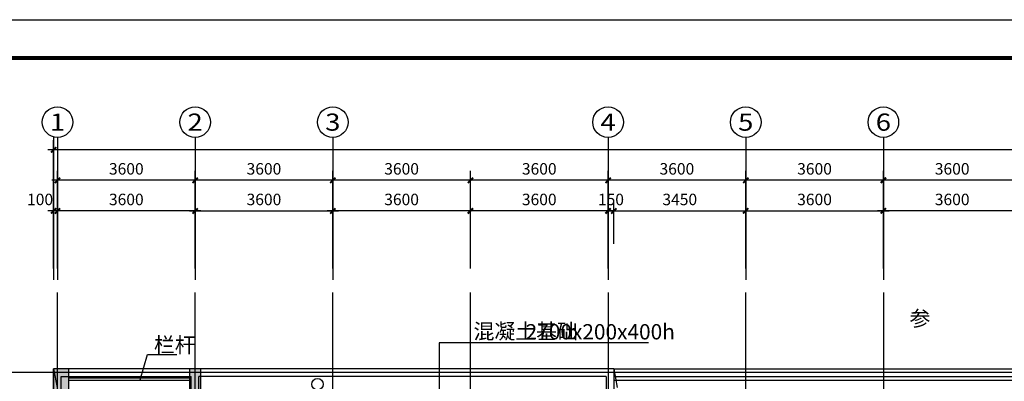
# Model space of a CAD drawing. Extents: x 2630691 to 4067888, y -898672 to -294695.
# Drawn here: x 3871604 to 3897355, y -693211 to -683763 of the extents above; entities that cross this region are included whole.
import ezdxf
from ezdxf.enums import TextEntityAlignment as Align

# ---------------------------------------------------------------- set-up
doc = ezdxf.new("R2010")
doc.units = 0
doc.header["$LTSCALE"] = 1000
doc.header["$MEASUREMENT"] = 0
doc.linetypes.add('DASHED', pattern=[0.75, 0.5, -0.25])
for name, color, linetype in [('0-ht-屋顶层', 151, 'Continuous'), ('0雨水', 6, 'Continuous'), ('3-栏杆', 73, 'Continuous'), ('AXIS', 3, 'Continuous'), ('AXIS_TEXT', 7, 'Continuous'), ('COLUMN', 7, 'Continuous'), ('DIM_LEAD', 3, 'Continuous'), ('DOTE', 155, 'Continuous'), ('PUB_SYMB_TEXT', 7, 'Continuous'), ('PUB_TEXT', 7, 'Continuous'), ('SOLID_HATCH', 251, 'Continuous'), ('TK', 7, 'Continuous'), ('WALL', 1, 'Continuous'), ('WINDOW', 4, 'Continuous')]:
    doc.layers.add(name, color=color, linetype=linetype)
doc.styles.add('-GBCBIGGBENOR', font='GBENOR.shx', dxfattribs={"width": 0.85, "bigfont": 'GBCBIG.shx'})
doc.styles.add('COMPLEX', font='COMPLEX')
doc.styles.add('dim_font', font='simplex', dxfattribs={"width": 0.6})
doc.styles.get("Standard").update_dxf_attribs({"font": 'gbenor.shx', "bigfont": 'gbcbig.shx'})
doc.dimstyles.new('DIMN', dxfattribs={"dimtxt": 300, "dimasz": 100, "dimexe": 250, "dimexo": 300, "dimgap": 0, "dimtad": 0, "dimdec": 0, "dimzin": 0, "dimdsep": 46, "dimtxsty": 'dim_font', "dimblk": 'ARCHTICK', "dimcen": 0.09, "dimdle": 150, "dimclrt": 7, "dimazin": 0, "dimtfac": 1, "dimtdec": 0, "dimtix": 1, "dimtmove": 2, "dimatfit": 3, "dimldrblk": 'ARCHTICK', "dimfxl": 1, "dimtvp": 1, "dimtolj": 1, "dimtzin": 0, "dimarcsym": 0})

# ---------------------------------------------------------------- blocks, each defined once
blk = doc.blocks.new('_FZH$')
at = {"layer": 'SOLID_HATCH'}
blk.add_hatch(color=256, dxfattribs=at).paths.add_polyline_path([(-0.5, -0.5), (0.5, -0.5), (0.5, 0.5), (-0.5, 0.5)])
blk.add_lwpolyline([(-0.5, -0.5), (0.5, -0.5), (0.5, 0.5), (-0.5, 0.5)], close=True)
blk = doc.blocks.new('_AXISO')
blk.add_circle((0, 0), 0.5)
at = {"layer": 'AXIS_TEXT', "style": 'COMPLEX', "width": 1.041667}
blk.add_attdef('A', text='', height=0.56, dxfattribs=at).set_placement((-0.25, -0.28), (0.25, -0.28), align=Align.FIT)
blk = doc.blocks.new('_ArchTick')
at = {"const_width": 0.5}
blk.add_lwpolyline([(-0.7, -0.7), (0.7, 0.7)], dxfattribs=at)
blk = doc.blocks.new('*D386')
at = {"layer": 'AXIS', "color": 0, "lineweight": -2, "transparency": 16777216}
for p, q in [((3894192, -690260), (3894192, -687710)), ((3897792, -690260), (3897792, -687710)), ((3897942, -687960), (3894042, -687960))]:
    blk.add_line(p, q, dxfattribs=at)
at = {"layer": 'Defpoints', "color": 0, "transparency": 16777216}
for p in [(3894192, -687960), (3894192, -690560), (3897792, -690560)]:
    blk.add_point(p, dxfattribs=at)
at = {"layer": 'AXIS', "color": 0, "lineweight": -2, "transparency": 16777216, "xscale": 100, "yscale": 100, "zscale": 100, "rotation": 180}
blk.add_blockref('_ArchTick', (3894192, -687960), dxfattribs=at)
at = {"layer": 'AXIS', "color": 0, "lineweight": -2, "transparency": 16777216, "xscale": 100, "yscale": 100, "zscale": 100}
blk.add_blockref('_ArchTick', (3897792, -687960), dxfattribs=at)
at = {"layer": 'AXIS', "color": 7, "transparency": 16777216, "insert": (3895992, -687660), "char_height": 300, "attachment_point": 5, "style": 'dim_font'}
blk.add_mtext('\\A1;3600', dxfattribs=at)
blk = doc.blocks.new('*D387')
at = {"layer": 'AXIS', "color": 0, "lineweight": -2, "transparency": 16777216}
for p, q in [((3890592, -690260), (3890592, -687710)), ((3894192, -690260), (3894192, -687710)), ((3894342, -687960), (3890442, -687960))]:
    blk.add_line(p, q, dxfattribs=at)
at = {"layer": 'Defpoints', "color": 0, "transparency": 16777216}
for p in [(3890592, -687960), (3890592, -690560), (3894192, -690560)]:
    blk.add_point(p, dxfattribs=at)
at = {"layer": 'AXIS', "color": 0, "lineweight": -2, "transparency": 16777216, "xscale": 100, "yscale": 100, "zscale": 100, "rotation": 180}
blk.add_blockref('_ArchTick', (3890592, -687960), dxfattribs=at)
at = {"layer": 'AXIS', "color": 0, "lineweight": -2, "transparency": 16777216, "xscale": 100, "yscale": 100, "zscale": 100}
blk.add_blockref('_ArchTick', (3894192, -687960), dxfattribs=at)
at = {"layer": 'AXIS', "color": 7, "transparency": 16777216, "insert": (3892392, -687660), "char_height": 300, "attachment_point": 5, "style": 'dim_font'}
blk.add_mtext('\\A1;3600', dxfattribs=at)
blk = doc.blocks.new('*D388')
at = {"layer": 'AXIS', "color": 0, "lineweight": -2, "transparency": 16777216}
for p, q in [((3886992, -690260), (3886992, -687710)), ((3890592, -690260), (3890592, -687710)), ((3890742, -687960), (3886842, -687960))]:
    blk.add_line(p, q, dxfattribs=at)
at = {"layer": 'Defpoints', "color": 0, "transparency": 16777216}
for p in [(3886992, -687960), (3886992, -690560), (3890592, -690560)]:
    blk.add_point(p, dxfattribs=at)
at = {"layer": 'AXIS', "color": 0, "lineweight": -2, "transparency": 16777216, "xscale": 100, "yscale": 100, "zscale": 100, "rotation": 180}
blk.add_blockref('_ArchTick', (3886992, -687960), dxfattribs=at)
at = {"layer": 'AXIS', "color": 0, "lineweight": -2, "transparency": 16777216, "xscale": 100, "yscale": 100, "zscale": 100}
blk.add_blockref('_ArchTick', (3890592, -687960), dxfattribs=at)
at = {"layer": 'AXIS', "color": 7, "transparency": 16777216, "insert": (3888792, -687660), "char_height": 300, "attachment_point": 5, "style": 'dim_font'}
blk.add_mtext('\\A1;3600', dxfattribs=at)
blk = doc.blocks.new('*D389')
at = {"layer": 'AXIS', "color": 0, "lineweight": -2, "transparency": 16777216}
for p, q in [((3883392, -690260), (3883392, -687710)), ((3886992, -690260), (3886992, -687710)), ((3887142, -687960), (3883242, -687960))]:
    blk.add_line(p, q, dxfattribs=at)
at = {"layer": 'Defpoints', "color": 0, "transparency": 16777216}
for p in [(3883392, -687960), (3883392, -690560), (3886992, -690560)]:
    blk.add_point(p, dxfattribs=at)
at = {"layer": 'AXIS', "color": 0, "lineweight": -2, "transparency": 16777216, "xscale": 100, "yscale": 100, "zscale": 100, "rotation": 180}
blk.add_blockref('_ArchTick', (3883392, -687960), dxfattribs=at)
at = {"layer": 'AXIS', "color": 0, "lineweight": -2, "transparency": 16777216, "xscale": 100, "yscale": 100, "zscale": 100}
blk.add_blockref('_ArchTick', (3886992, -687960), dxfattribs=at)
at = {"layer": 'AXIS', "color": 7, "transparency": 16777216, "insert": (3885192, -687660), "char_height": 300, "attachment_point": 5, "style": 'dim_font'}
blk.add_mtext('\\A1;3600', dxfattribs=at)
blk = doc.blocks.new('*D390')
at = {"layer": 'AXIS', "color": 0, "lineweight": -2, "transparency": 16777216}
for p, q in [((3876192, -690260), (3876192, -687710)), ((3879792, -690260), (3879792, -687710)), ((3879942, -687960), (3876042, -687960))]:
    blk.add_line(p, q, dxfattribs=at)
at = {"layer": 'Defpoints', "color": 0, "transparency": 16777216}
for p in [(3876192, -687960), (3876192, -690560), (3879792, -690560)]:
    blk.add_point(p, dxfattribs=at)
at = {"layer": 'AXIS', "color": 0, "lineweight": -2, "transparency": 16777216, "xscale": 100, "yscale": 100, "zscale": 100, "rotation": 180}
blk.add_blockref('_ArchTick', (3876192, -687960), dxfattribs=at)
at = {"layer": 'AXIS', "color": 0, "lineweight": -2, "transparency": 16777216, "xscale": 100, "yscale": 100, "zscale": 100}
blk.add_blockref('_ArchTick', (3879792, -687960), dxfattribs=at)
at = {"layer": 'AXIS', "color": 7, "transparency": 16777216, "insert": (3877992, -687660), "char_height": 300, "attachment_point": 5, "style": 'dim_font'}
blk.add_mtext('\\A1;3600', dxfattribs=at)
blk = doc.blocks.new('*D391')
at = {"layer": 'AXIS', "color": 0, "lineweight": -2, "transparency": 16777216}
for p, q in [((3872592, -690260), (3872592, -687710)), ((3876192, -690260), (3876192, -687710)), ((3876342, -687960), (3872442, -687960))]:
    blk.add_line(p, q, dxfattribs=at)
at = {"layer": 'Defpoints', "color": 0, "transparency": 16777216}
for p in [(3872592, -687960), (3872592, -690560), (3876192, -690560)]:
    blk.add_point(p, dxfattribs=at)
at = {"layer": 'AXIS', "color": 0, "lineweight": -2, "transparency": 16777216, "xscale": 100, "yscale": 100, "zscale": 100, "rotation": 180}
blk.add_blockref('_ArchTick', (3872592, -687960), dxfattribs=at)
at = {"layer": 'AXIS', "color": 0, "lineweight": -2, "transparency": 16777216, "xscale": 100, "yscale": 100, "zscale": 100}
blk.add_blockref('_ArchTick', (3876192, -687960), dxfattribs=at)
at = {"layer": 'AXIS', "color": 7, "transparency": 16777216, "insert": (3874392, -687660), "char_height": 300, "attachment_point": 5, "style": 'dim_font'}
blk.add_mtext('\\A1;3600', dxfattribs=at)
blk = doc.blocks.new('*D392')
at = {"layer": 'AXIS', "color": 0, "lineweight": -2, "transparency": 16777216}
for p, q in [((3872492, -690260), (3872492, -686910)), ((3930292, -690260), (3930292, -686910)), ((3930442, -687160), (3872342, -687160))]:
    blk.add_line(p, q, dxfattribs=at)
at = {"layer": 'Defpoints', "color": 0, "transparency": 16777216}
for p in [(3872492, -687160), (3872492, -690560), (3930292, -690560)]:
    blk.add_point(p, dxfattribs=at)
at = {"layer": 'AXIS', "color": 0, "lineweight": -2, "transparency": 16777216, "xscale": 100, "yscale": 100, "zscale": 100, "rotation": 180}
blk.add_blockref('_ArchTick', (3872492, -687160), dxfattribs=at)
at = {"layer": 'AXIS', "color": 0, "lineweight": -2, "transparency": 16777216, "xscale": 100, "yscale": 100, "zscale": 100}
blk.add_blockref('_ArchTick', (3930292, -687160), dxfattribs=at)
at = {"layer": 'AXIS', "color": 7, "transparency": 16777216, "insert": (3898548, -686860), "char_height": 300, "attachment_point": 5, "style": 'dim_font'}
blk.add_mtext('\\A1;57800', dxfattribs=at)
blk = doc.blocks.new('*D393')
at = {"layer": 'AXIS', "color": 0, "lineweight": -2, "transparency": 16777216}
for p, q in [((3879792, -690260), (3879792, -687710)), ((3883392, -690260), (3883392, -687710)), ((3883542, -687960), (3879642, -687960))]:
    blk.add_line(p, q, dxfattribs=at)
at = {"layer": 'Defpoints', "color": 0, "transparency": 16777216}
for p in [(3879792, -687960), (3879792, -690560), (3883392, -690560)]:
    blk.add_point(p, dxfattribs=at)
at = {"layer": 'AXIS', "color": 0, "lineweight": -2, "transparency": 16777216, "xscale": 100, "yscale": 100, "zscale": 100, "rotation": 180}
blk.add_blockref('_ArchTick', (3879792, -687960), dxfattribs=at)
at = {"layer": 'AXIS', "color": 0, "lineweight": -2, "transparency": 16777216, "xscale": 100, "yscale": 100, "zscale": 100}
blk.add_blockref('_ArchTick', (3883392, -687960), dxfattribs=at)
at = {"layer": 'AXIS', "color": 7, "transparency": 16777216, "insert": (3881592, -687660), "char_height": 300, "attachment_point": 5, "style": 'dim_font'}
blk.add_mtext('\\A1;3600', dxfattribs=at)
blk = doc.blocks.new('*D429')
at = {"layer": 'AXIS', "color": 0, "lineweight": -2, "transparency": 16777216}
for p, q in [((3883392, -689620), (3883392, -688510)), ((3886992, -689620), (3886992, -688510)), ((3887142, -688760), (3883242, -688760))]:
    blk.add_line(p, q, dxfattribs=at)
at = {"layer": 'Defpoints', "color": 0, "transparency": 16777216}
for p in [(3883392, -688760), (3883392, -689920), (3886992, -689920)]:
    blk.add_point(p, dxfattribs=at)
at = {"layer": 'AXIS', "color": 0, "lineweight": -2, "transparency": 16777216, "xscale": 100, "yscale": 100, "zscale": 100, "rotation": 180}
blk.add_blockref('_ArchTick', (3883392, -688760), dxfattribs=at)
at = {"layer": 'AXIS', "color": 0, "lineweight": -2, "transparency": 16777216, "xscale": 100, "yscale": 100, "zscale": 100}
blk.add_blockref('_ArchTick', (3886992, -688760), dxfattribs=at)
at = {"layer": 'AXIS', "color": 7, "transparency": 16777216, "insert": (3885192, -688460), "char_height": 300, "attachment_point": 5, "style": 'dim_font'}
blk.add_mtext('\\A1;3600', dxfattribs=at)
blk = doc.blocks.new('*D430')
at = {"layer": 'AXIS', "color": 0, "lineweight": -2, "transparency": 16777216}
for p, q in [((3876192, -689620), (3876192, -688510)), ((3879792, -689620), (3879792, -688510)), ((3876042, -688760), (3879942, -688760))]:
    blk.add_line(p, q, dxfattribs=at)
at = {"layer": 'Defpoints', "color": 0, "transparency": 16777216}
for p in [(3879792, -688760), (3876192, -689920), (3879792, -689920)]:
    blk.add_point(p, dxfattribs=at)
at = {"layer": 'AXIS', "color": 0, "lineweight": -2, "transparency": 16777216, "xscale": 100, "yscale": 100, "zscale": 100, "rotation": 180}
blk.add_blockref('_ArchTick', (3876192, -688760), dxfattribs=at)
at = {"layer": 'AXIS', "color": 0, "lineweight": -2, "transparency": 16777216, "xscale": 100, "yscale": 100, "zscale": 100}
blk.add_blockref('_ArchTick', (3879792, -688760), dxfattribs=at)
at = {"layer": 'AXIS', "color": 7, "transparency": 16777216, "insert": (3877992, -688460), "char_height": 300, "attachment_point": 5, "style": 'dim_font'}
blk.add_mtext('\\A1;3600', dxfattribs=at)
blk = doc.blocks.new('*D431')
at = {"layer": 'AXIS', "color": 0, "lineweight": -2, "transparency": 16777216}
for p, q in [((3872592, -689535), (3872592, -688510)), ((3876192, -689535), (3876192, -688510)), ((3876342, -688760), (3872442, -688760))]:
    blk.add_line(p, q, dxfattribs=at)
at = {"layer": 'Defpoints', "color": 0, "transparency": 16777216}
for p in [(3872592, -688760), (3872592, -689835), (3876192, -689835)]:
    blk.add_point(p, dxfattribs=at)
at = {"layer": 'AXIS', "color": 0, "lineweight": -2, "transparency": 16777216, "xscale": 100, "yscale": 100, "zscale": 100, "rotation": 180}
blk.add_blockref('_ArchTick', (3872592, -688760), dxfattribs=at)
at = {"layer": 'AXIS', "color": 0, "lineweight": -2, "transparency": 16777216, "xscale": 100, "yscale": 100, "zscale": 100}
blk.add_blockref('_ArchTick', (3876192, -688760), dxfattribs=at)
at = {"layer": 'AXIS', "color": 7, "transparency": 16777216, "insert": (3874392, -688460), "char_height": 300, "attachment_point": 5, "style": 'dim_font'}
blk.add_mtext('\\A1;3600', dxfattribs=at)
blk = doc.blocks.new('*D432')
at = {"layer": 'AXIS', "color": 0, "lineweight": -2, "transparency": 16777216}
for p, q in [((3872492, -689535), (3872492, -688510)), ((3872592, -689620), (3872592, -688510)), ((3872742, -688760), (3872342, -688760))]:
    blk.add_line(p, q, dxfattribs=at)
at = {"layer": 'Defpoints', "color": 0, "transparency": 16777216}
for p in [(3872492, -688760), (3872492, -689835), (3872592, -689920)]:
    blk.add_point(p, dxfattribs=at)
at = {"layer": 'AXIS', "color": 0, "lineweight": -2, "transparency": 16777216, "xscale": 100, "yscale": 100, "zscale": 100, "rotation": 180}
blk.add_blockref('_ArchTick', (3872492, -688760), dxfattribs=at)
at = {"layer": 'AXIS', "color": 0, "lineweight": -2, "transparency": 16777216, "xscale": 100, "yscale": 100, "zscale": 100}
blk.add_blockref('_ArchTick', (3872592, -688760), dxfattribs=at)
at = {"layer": 'AXIS', "color": 7, "transparency": 16777216, "insert": (3872137, -688460), "char_height": 300, "attachment_point": 5, "style": 'dim_font'}
blk.add_mtext('\\A1;100', dxfattribs=at)
blk = doc.blocks.new('*D433')
at = {"layer": 'AXIS', "color": 0, "lineweight": -2, "transparency": 16777216}
for p, q in [((3886992, -689620), (3886992, -688510)), ((3887142, -689620), (3887142, -688510)), ((3886992, -688760), (3886892, -688760)), ((3886992, -688760), (3887142, -688760)), ((3887142, -688760), (3887242, -688760))]:
    blk.add_line(p, q, dxfattribs=at)
at = {"layer": 'Defpoints', "color": 0, "transparency": 16777216}
for p in [(3887142, -688760), (3886992, -689920), (3887142, -689920)]:
    blk.add_point(p, dxfattribs=at)
at = {"layer": 'AXIS', "color": 0, "lineweight": -2, "transparency": 16777216, "xscale": 100, "yscale": 100, "zscale": 100}
blk.add_blockref('_ArchTick', (3886992, -688760), dxfattribs=at)
at = {"layer": 'AXIS', "color": 0, "lineweight": -2, "transparency": 16777216, "xscale": 100, "yscale": 100, "zscale": 100, "rotation": 180}
blk.add_blockref('_ArchTick', (3887142, -688760), dxfattribs=at)
at = {"layer": 'AXIS', "color": 7, "transparency": 16777216, "insert": (3887067, -688460), "char_height": 300, "attachment_point": 5, "style": 'dim_font'}
blk.add_mtext('\\A1;150', dxfattribs=at)
blk = doc.blocks.new('*D434')
at = {"layer": 'AXIS', "color": 0, "lineweight": -2, "transparency": 16777216}
for p, q in [((3894192, -689620), (3894192, -688510)), ((3897792, -689620), (3897792, -688510)), ((3897942, -688760), (3894042, -688760))]:
    blk.add_line(p, q, dxfattribs=at)
at = {"layer": 'Defpoints', "color": 0, "transparency": 16777216}
for p in [(3894192, -688760), (3894192, -689920), (3897792, -689920)]:
    blk.add_point(p, dxfattribs=at)
at = {"layer": 'AXIS', "color": 0, "lineweight": -2, "transparency": 16777216, "xscale": 100, "yscale": 100, "zscale": 100, "rotation": 180}
blk.add_blockref('_ArchTick', (3894192, -688760), dxfattribs=at)
at = {"layer": 'AXIS', "color": 0, "lineweight": -2, "transparency": 16777216, "xscale": 100, "yscale": 100, "zscale": 100}
blk.add_blockref('_ArchTick', (3897792, -688760), dxfattribs=at)
at = {"layer": 'AXIS', "color": 7, "transparency": 16777216, "insert": (3895992, -688460), "char_height": 300, "attachment_point": 5, "style": 'dim_font'}
blk.add_mtext('\\A1;3600', dxfattribs=at)
blk = doc.blocks.new('*D435')
at = {"layer": 'AXIS', "color": 0, "lineweight": -2, "transparency": 16777216}
for p, q in [((3890592, -689620), (3890592, -688510)), ((3894192, -689620), (3894192, -688510)), ((3890442, -688760), (3894342, -688760))]:
    blk.add_line(p, q, dxfattribs=at)
at = {"layer": 'Defpoints', "color": 0, "transparency": 16777216}
for p in [(3894192, -688760), (3890592, -689920), (3894192, -689920)]:
    blk.add_point(p, dxfattribs=at)
at = {"layer": 'AXIS', "color": 0, "lineweight": -2, "transparency": 16777216, "xscale": 100, "yscale": 100, "zscale": 100, "rotation": 180}
blk.add_blockref('_ArchTick', (3890592, -688760), dxfattribs=at)
at = {"layer": 'AXIS', "color": 0, "lineweight": -2, "transparency": 16777216, "xscale": 100, "yscale": 100, "zscale": 100}
blk.add_blockref('_ArchTick', (3894192, -688760), dxfattribs=at)
at = {"layer": 'AXIS', "color": 7, "transparency": 16777216, "insert": (3892392, -688460), "char_height": 300, "attachment_point": 5, "style": 'dim_font'}
blk.add_mtext('\\A1;3600', dxfattribs=at)
blk = doc.blocks.new('*D571')
at = {"layer": 'AXIS', "color": 0, "lineweight": -2, "transparency": 16777216}
for p, q in [((3887142, -689620), (3887142, -688510)), ((3890592, -689620), (3890592, -688510)), ((3886992, -688760), (3890742, -688760))]:
    blk.add_line(p, q, dxfattribs=at)
at = {"layer": 'Defpoints', "color": 0, "transparency": 16777216}
for p in [(3890592, -688760), (3887142, -689920), (3890592, -689920)]:
    blk.add_point(p, dxfattribs=at)
at = {"layer": 'AXIS', "color": 0, "lineweight": -2, "transparency": 16777216, "xscale": 100, "yscale": 100, "zscale": 100, "rotation": 180}
blk.add_blockref('_ArchTick', (3887142, -688760), dxfattribs=at)
at = {"layer": 'AXIS', "color": 0, "lineweight": -2, "transparency": 16777216, "xscale": 100, "yscale": 100, "zscale": 100}
blk.add_blockref('_ArchTick', (3890592, -688760), dxfattribs=at)
at = {"layer": 'AXIS', "color": 7, "transparency": 16777216, "insert": (3888867, -688460), "char_height": 300, "attachment_point": 5, "style": 'dim_font'}
blk.add_mtext('\\A1;3450', dxfattribs=at)
blk = doc.blocks.new('*D697')
at = {"layer": 'AXIS', "color": 0, "lineweight": -2, "transparency": 16777216}
for p, q in [((3879792, -689620), (3879792, -688510)), ((3883392, -689620), (3883392, -688510)), ((3883542, -688760), (3879642, -688760))]:
    blk.add_line(p, q, dxfattribs=at)
at = {"layer": 'Defpoints', "color": 0, "transparency": 16777216}
for p in [(3879792, -688760), (3879792, -689920), (3883392, -689920)]:
    blk.add_point(p, dxfattribs=at)
at = {"layer": 'AXIS', "color": 0, "lineweight": -2, "transparency": 16777216, "xscale": 100, "yscale": 100, "zscale": 100, "rotation": 180}
blk.add_blockref('_ArchTick', (3879792, -688760), dxfattribs=at)
at = {"layer": 'AXIS', "color": 0, "lineweight": -2, "transparency": 16777216, "xscale": 100, "yscale": 100, "zscale": 100}
blk.add_blockref('_ArchTick', (3883392, -688760), dxfattribs=at)
at = {"layer": 'AXIS', "color": 7, "transparency": 16777216, "insert": (3881592, -688460), "char_height": 300, "attachment_point": 5, "style": 'dim_font'}
blk.add_mtext('\\A1;3600', dxfattribs=at)
blk = doc.blocks.new('白帆—A0')
at = {"layer": 'TK', "color": 7}
blk.add_line((0, 84100), (118900, 84100), dxfattribs=at)
at = {"layer": 'TK', "color": 7, "const_width": 100}
blk.add_lwpolyline([(2500, 1000), (2500, 83100), (117900, 83100), (117900, 1000)], close=True, dxfattribs=at)

msp = doc.modelspace()

# ---------------------------------------------------------------- linework, layer by layer
at = {"layer": '0-ht-屋顶层'}
for points in [[(3887142.2, -692883), (3930292.2, -692883), (3930292.2, -711683), (3872492.2, -711683), (3872492.2, -701183)], [(3887142.2, -693083), (3930092.2, -693083), (3930092.2, -711483), (3872692.2, -711483), (3872692.2, -701183)]]:
    msp.add_lwpolyline(points, dxfattribs=at)
at = {"layer": '0雨水'}
msp.add_circle((3879392.1, -693289.4), 150, dxfattribs=at)
at = {"layer": '3-栏杆'}
msp.add_line((3872892.2, -693183), (3876042.2, -693183), dxfattribs=at)
msp.add_lwpolyline([(3876042.2, -693133), (3872892.2, -693133)], dxfattribs=at)
at = {"layer": 'AXIS'}
for p, q in [((3872492.2, -686839.5), (3872492.2, -690560)), ((3872592.2, -686839.5), (3872592.2, -690560)), ((3876192.2, -686839.5), (3876192.2, -690560)), ((3879792.2, -686839.5), (3879792.2, -690560)), ((3886992.2, -686839.5), (3886992.2, -690560)), ((3890592.2, -686839.5), (3890592.2, -690560)), ((3894192.2, -686839.5), (3894192.2, -690560))]:
    msp.add_line(p, q, dxfattribs=at)
at = {"layer": 'DIM_LEAD'}
for p, q in [((3888053.6, -692210.3), (3882575.1, -692210.3)), ((3882575.1, -692210.3), (3882575.1, -699807.7)), ((3874752.2, -693170.4), (3874945.1, -692513.5)), ((3874945.1, -692513.5), (3875712.9, -692513.5))]:
    msp.add_line(p, q, dxfattribs=at)
at = {"layer": 'DOTE'}
for p, q in [((3872592.2, -714133.3), (3872592.2, -690893.5)), ((3876192.2, -714133.3), (3876192.2, -690893.5)), ((3879792.2, -714133.3), (3879792.2, -690893.5)), ((3883392.2, -714133.3), (3883392.2, -690893.5)), ((3886992.2, -690893.5), (3886992.2, -714133.3)), ((3890592.2, -714133.3), (3890592.2, -690893.5)), ((3894192.2, -690893.5), (3894192.2, -714133.3)), ((3952324.7, -692983), (3869639.4, -692983))]:
    msp.add_line(p, q, dxfattribs=at)
at = {"layer": 'DOTE', "linetype": 'DASHED'}
for p, q in [((3872492.2, -692883), (3877717.1, -721192.3)), ((3887142.2, -692883), (3892367.1, -721192.3))]:
    msp.add_line(p, q, dxfattribs=at)
at = {"layer": 'WALL'}
for p, q in [((3887142.2, -692883), (3872492.2, -692883)), ((3872492.2, -701183), (3872492.2, -692883)), ((3887142.2, -692883), (3887142.2, -701183)), ((3872692.2, -700983), (3872692.2, -693083)), ((3872692.2, -693083), (3876092.2, -693083)), ((3876092.2, -700983), (3876092.2, -693083)), ((3886942.2, -693083), (3876292.2, -693083)), ((3876292.2, -700983), (3876292.2, -693083)), ((3886942.2, -693083), (3886942.2, -700983))]:
    msp.add_line(p, q, dxfattribs=at)
at = {"layer": 'WINDOW'}
msp.add_lwpolyline([(3887142.2, -693183), (3929992.2, -693183), (3929992.2, -711383), (3872792.2, -711383), (3872792.2, -701183)], dxfattribs=at)

# ---------------------------------------------------------------- block references
at = {"layer": 'AXIS'}
ref = msp.add_blockref('_AXISO', (3872592.2, -686439.5), dxfattribs=dict(at, xscale=800, yscale=800, zscale=800))
ref.add_attrib('A', '1', dxfattribs={"layer": 'AXIS_TEXT', "height": 448, "style": 'COMPLEX', "width": 2.083333}).set_placement((3872392.2, -686663.5), (3872792.2, -686663.5), align=Align.FIT)
ref = msp.add_blockref('_AXISO', (3876192.2, -686439.5), dxfattribs=dict(at, xscale=800, yscale=800, zscale=800))
ref.add_attrib('A', '2', dxfattribs={"layer": 'AXIS_TEXT', "height": 448, "style": 'COMPLEX', "width": 1.339286}).set_placement((3875992.2, -686663.5), (3876392.2, -686663.5), align=Align.FIT)
ref = msp.add_blockref('_AXISO', (3879792.2, -686439.5), dxfattribs=dict(at, xscale=800, yscale=800, zscale=800))
ref.add_attrib('A', '3', dxfattribs={"layer": 'AXIS_TEXT', "height": 448, "style": 'COMPLEX', "width": 1.339286}).set_placement((3879592.2, -686663.5), (3879992.2, -686663.5), align=Align.FIT)
ref = msp.add_blockref('_AXISO', (3886992.2, -686439.5), dxfattribs=dict(at, xscale=800, yscale=800, zscale=800))
ref.add_attrib('A', '4', dxfattribs={"layer": 'AXIS_TEXT', "height": 448, "style": 'COMPLEX', "width": 1.171875}).set_placement((3886792.2, -686663.5), (3887192.2, -686663.5), align=Align.FIT)
ref = msp.add_blockref('_AXISO', (3890592.2, -686439.5), dxfattribs=dict(at, xscale=800, yscale=800, zscale=800))
ref.add_attrib('A', '5', dxfattribs={"layer": 'AXIS_TEXT', "height": 448, "style": 'COMPLEX', "width": 1.339286}).set_placement((3890392.2, -686663.5), (3890792.2, -686663.5), align=Align.FIT)
ref = msp.add_blockref('_AXISO', (3894192.2, -686439.5), dxfattribs=dict(at, xscale=800, yscale=800, zscale=800))
ref.add_attrib('A', '6', dxfattribs={"layer": 'AXIS_TEXT', "height": 448, "style": 'COMPLEX', "width": 1.339286}).set_placement((3893992.2, -686663.5), (3894392.2, -686663.5), align=Align.FIT)
at = {"layer": 'COLUMN', "xscale": 600, "rotation": 270}
for p, yscale, zscale in [((3872692.2, -693183), 400, 400), ((3876192.2, -693183), 300, 300)]:
    msp.add_blockref('_FZH$', p, dxfattribs=dict(at, yscale=yscale, zscale=zscale))
at = {"layer": 'TK'}
msp.add_blockref('白帆—A0', (3857603.8, -767863.3), dxfattribs=at)

# ---------------------------------------------------------------- texts
at = {"layer": 'PUB_SYMB_TEXT', "style": '-GBCBIGGBENOR'}
msp.add_text('参', height=400, dxfattribs=at).set_placement((3895422.9, -691894.5), align=Align.BOTTOM_RIGHT)
at = {"layer": 'PUB_TEXT'}
for s, p in [('混凝土基础', (3883473.5, -692105.8)), ('2700x200x400h', (3884836, -692117.8)), ('栏杆', (3875115.2, -692461))]:
    msp.add_text(s, height=400, dxfattribs=at).set_placement(p)

# ---------------------------------------------------------------- dimensions: what is measured, and where the dimension line sits
at = {"layer": 'AXIS'}
for base, p1, p2, picture, middle in [((3872492.2, -687160), (3930292.2, -690560), (3872492.2, -690560), '*D392', (3898548.1, -686860)), ((3872492.2, -688760), (3872592.2, -689919.5), (3872492.2, -689835.5), '*D432', (3872137.1, -688460))]:
    dim = msp.add_linear_dim(base=base, p1=p1, p2=p2, angle=180, dimstyle='DIMN', dxfattribs=at)
    dim.commit()
    dim.dimension.update_dxf_attribs({"geometry": picture, "text_midpoint": middle, "dimtype": 128})
for base, p1, p2, picture, middle in [((3872592.2, -687960), (3876192.2, -690560), (3872592.2, -690560), '*D391', (3874392.2, -687660)), ((3876192.2, -687960), (3879792.2, -690560), (3876192.2, -690560), '*D390', (3877992.2, -687660)), ((3879792.2, -687960), (3883392.2, -690560), (3879792.2, -690560), '*D393', (3881592.2, -687660)), ((3883392.2, -687960), (3886992.2, -690560), (3883392.2, -690560), '*D389', (3885192.2, -687660)), ((3886992.2, -687960), (3890592.2, -690560), (3886992.2, -690560), '*D388', (3888792.2, -687660)), ((3890592.2, -687960), (3894192.2, -690560), (3890592.2, -690560), '*D387', (3892392.2, -687660)), ((3894192.2, -687960), (3897792.2, -690560), (3894192.2, -690560), '*D386', (3895992.2, -687660)), ((3872592.2, -688760), (3876192.2, -689835.5), (3872592.2, -689835.5), '*D431', (3874392.2, -688460)), ((3879792.2, -688760), (3883392.2, -689919.5), (3879792.2, -689919.5), '*D697', (3881592.2, -688460)), ((3883392.2, -688760), (3886992.2, -689919.5), (3883392.2, -689919.5), '*D429', (3885192.2, -688460)), ((3894192.2, -688760), (3897792.2, -689919.5), (3894192.2, -689919.5), '*D434', (3895992.2, -688460))]:
    dim = msp.add_linear_dim(base=base, p1=p1, p2=p2, angle=180, dimstyle='DIMN', dxfattribs=at)
    dim.commit()
    dim.dimension.update_dxf_attribs({"geometry": picture, "text_midpoint": middle})
for base, p1, p2, picture, middle in [((3879792.2, -688760), (3876192.2, -689919.5), (3879792.2, -689919.5), '*D430', (3877992.2, -688460)), ((3887142.2, -688760), (3886992.2, -689919.5), (3887142.2, -689919.5), '*D433', (3887067.2, -688460)), ((3890592.2, -688760), (3887142.2, -689919.5), (3890592.2, -689919.5), '*D571', (3888867.2, -688460)), ((3894192.2, -688760), (3890592.2, -689919.5), (3894192.2, -689919.5), '*D435', (3892392.2, -688460))]:
    dim = msp.add_linear_dim(base=base, p1=p1, p2=p2, dimstyle='DIMN', dxfattribs=at)
    dim.commit()
    dim.dimension.update_dxf_attribs({"geometry": picture, "text_midpoint": middle})

doc.saveas('drawing.dxf')
